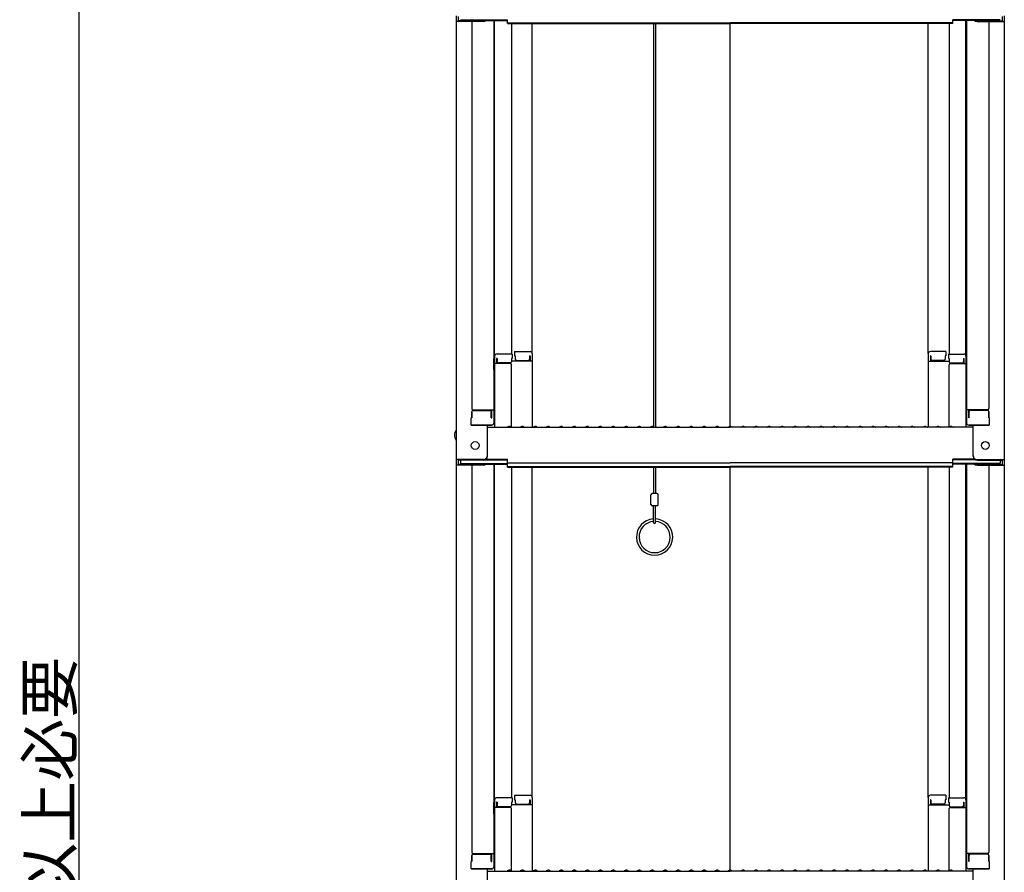
# Model space of a CAD drawing. Extents: x 19397 to 23397, y 1612 to 4382.
# Drawn here: x 21988 to 22367, y 2419 to 2747 of the extents above; entities that cross this region are included whole.
import ezdxf

# ---------------------------------------------------------------- set-up
doc = ezdxf.new("R2010")
doc.units = 0
doc.header["$LTSCALE"] = 10
doc.header["$MEASUREMENT"] = 0
doc.layers.get('0').update_dxf_attribs({"color": 4, "linetype": 'CONTINUOUS'})
doc.layers.get('DEFPOINTS').update_dxf_attribs({"linetype": 'CONTINUOUS'})
doc.layers.add('sunpou', color=7, linetype='CONTINUOUS', lineweight=18)
doc.styles.get("Standard").update_dxf_attribs({"font": 'simplex.shx', "width": 0.7, "bigfont": 'bigfont.shx'})
doc.dimstyles.new('一般寸法', dxfattribs={"dimscale": 5, "dimtxt": 3.5, "dimasz": 1, "dimexe": 0.5, "dimexo": 2, "dimgap": 0.5, "dimtad": 1, "dimdec": 1, "dimzin": 9, "dimdsep": 46, "dimtxsty": 'Standard', "dimblk1": 'ORIGIN', "dimblk2": 'ORIGIN', "dimsah": 1, "dimcen": 1, "dimclrd": 11, "dimclre": 11, "dimclrt": 2, "dimadec": 0, "dimazin": 2, "dimtfac": 1, "dimtdec": 1, "dimtmove": 2, "dimatfit": 3, "dimldrblk": 'OPEN', "dimfxl": 0, "dimtolj": 1, "dimtzin": 9, "dimarcsym": 0})

# ---------------------------------------------------------------- blocks, each defined once
blk = doc.blocks.new('_ORIGIN')
at = {"color": 0, "linetype": 'ByBlock'}
blk.add_line((0, 0), (-1, 0), dxfattribs=at)
blk.add_circle((0, 0), 0.5, dxfattribs=at)
blk = doc.blocks.new('*D130')
at = {"layer": 'DEFPOINTS', "color": 0, "transparency": 16777216}
for p in [(22356.2, 3819.65), (22344.81, 1907.36), (22584.67, 1907.36)]:
    blk.add_point(p, dxfattribs=at)
at = {"layer": 'sunpou', "color": 11, "lineweight": -2, "transparency": 16777216}
for p, q in [((22366.2, 3819.65), (22587.17, 3819.65)), ((22584.67, 3814.65), (22584.67, 1912.36)), ((22354.81, 1907.36), (22587.17, 1907.36))]:
    blk.add_line(p, q, dxfattribs=at)
at = {"layer": 'sunpou', "color": 11, "lineweight": -2, "transparency": 16777216, "xscale": 5, "yscale": 5, "zscale": 5}
for p, rotation in [((22584.67, 3819.65), 90), ((22584.67, 1907.36), 270)]:
    blk.add_blockref('_ORIGIN', p, dxfattribs=dict(at, rotation=rotation))
at = {"layer": 'sunpou', "color": 2, "transparency": 16777216, "insert": (22573.42, 2863.51), "char_height": 17.5, "attachment_point": 5, "rotation": 90}
blk.add_mtext('\\A1;3825', dxfattribs=at)
blk = doc.blocks.new('_OPEN')
at = {"color": 0, "linetype": 'ByBlock'}
for p, q in [((-1, 0.167), (0, 0)), ((0, 0), (-1, -0.167)), ((0, 0), (-1, 0))]:
    blk.add_line(p, q, dxfattribs=at)
blk = doc.blocks.new('*D132')
at = {"layer": 'DEFPOINTS', "color": 0, "transparency": 16777216}
for p in [(22116.09, 3150.09), (22010.52, 1657.36), (22113.84, 1657.36)]:
    blk.add_point(p, dxfattribs=at)
at = {"layer": 'sunpou', "color": 11, "lineweight": -2, "transparency": 16777216}
for p, q in [((22106.09, 3150.09), (22008.02, 3150.09)), ((22010.52, 3145.09), (22010.52, 1662.36)), ((22103.84, 1657.36), (22008.02, 1657.36))]:
    blk.add_line(p, q, dxfattribs=at)
at = {"layer": 'sunpou', "color": 11, "lineweight": -2, "transparency": 16777216, "xscale": 5, "yscale": 5, "zscale": 5}
for p, rotation in [((22010.52, 3150.09), 90), ((22010.52, 1657.36), 270)]:
    blk.add_blockref('_ORIGIN', p, dxfattribs=dict(at, rotation=rotation))
at = {"layer": 'sunpou', "color": 2, "transparency": 16777216, "insert": (21999.27, 2403.72), "char_height": 17.5, "attachment_point": 5, "rotation": 90}
blk.add_mtext('\\A1;有効1800以上必要', dxfattribs=at)

msp = doc.modelspace()

# ---------------------------------------------------------------- linework, layer by layer
for p, q in [((22155.817, 2748.591), (22155.817, 2746.419)), ((22156.617, 2748.317), (22156.617, 2746.693)), ((22366.017, 2748.317), (22366.017, 2746.693)), ((22366.817, 2748.591), (22366.817, 2746.419)), ((22155.817, 2746.419), (22155.817, 2577.792)), ((22166.317, 2746.419), (22155.817, 2746.419)), ((22166.317, 2746.693), (22156.617, 2746.693)), ((22157.417, 2747.067), (22175.617, 2747.067)), ((22161.817, 2746.419), (22161.817, 2597.446)), ((22166.857, 2746.794), (22175.617, 2746.794)), ((22170.317, 2746.794), (22170.317, 2591.824)), ((22170.567, 2617.564), (22170.567, 2746.794)), ((22175.617, 2745.606), (22175.617, 2747.067)), ((22175.617, 2745.88), (22261.317, 2745.88)), ((22175.617, 2745.606), (22261.317, 2745.606)), ((22177.067, 2745.606), (22177.067, 2618.364)), ((22185.067, 2618.528), (22185.067, 2745.606)), ((22231.822, 2745.606), (22231.822, 2590.192)), ((22232.572, 2745.606), (22232.572, 2590.192)), ((22347.017, 2745.88), (22261.317, 2745.88)), ((22347.017, 2745.606), (22261.317, 2745.606)), ((22261.317, 2590.542), (22261.317, 2745.606)), ((22337.567, 2618.528), (22337.567, 2745.606)), ((22345.567, 2745.606), (22345.567, 2618.364)), ((22365.217, 2747.067), (22347.017, 2747.067)), ((22347.017, 2745.606), (22347.017, 2747.067)), ((22355.776, 2746.794), (22347.017, 2746.794)), ((22352.067, 2617.564), (22352.067, 2746.794)), ((22352.317, 2746.794), (22352.317, 2591.824)), ((22356.317, 2746.693), (22366.017, 2746.693)), ((22356.317, 2746.419), (22366.817, 2746.419)), ((22360.817, 2746.419), (22360.817, 2597.446)), ((22366.817, 2746.419), (22366.817, 2577.792)), ((22178.317, 2619.328), (22184.267, 2619.328)), ((22178.317, 2619.328), (22178.317, 2617.647)), ((22344.317, 2619.328), (22338.367, 2619.328)), ((22344.317, 2619.328), (22344.317, 2617.647)), ((22170.317, 2616.525), (22170.317, 2611.775)), ((22170.317, 2616.525), (22170.567, 2616.525)), ((22170.317, 2612.253), (22170.317, 2616.503)), ((22170.317, 2616.503), (22170.567, 2616.503)), ((22170.567, 2617.564), (22170.567, 2590.192)), ((22177.317, 2618.364), (22171.367, 2618.364)), ((22171.367, 2616.684), (22171.367, 2614.692)), ((22171.567, 2616.684), (22171.367, 2616.684)), ((22171.567, 2616.684), (22171.567, 2615.438)), ((22177.067, 2616.684), (22177.067, 2615.438)), ((22177.317, 2616.684), (22177.067, 2616.684)), ((22185.067, 2615.656), (22177.067, 2615.656)), ((22177.317, 2618.364), (22177.317, 2616.684)), ((22178.317, 2617.647), (22178.567, 2617.647)), ((22178.567, 2617.647), (22178.567, 2616.402)), ((22179.067, 2615.902), (22183.567, 2615.902)), ((22184.067, 2617.647), (22184.267, 2617.647)), ((22184.067, 2617.647), (22184.067, 2616.402)), ((22184.267, 2617.647), (22184.267, 2615.656)), ((22185.067, 2618.528), (22185.067, 2590.192)), ((22337.567, 2618.528), (22337.567, 2590.192)), ((22337.567, 2615.656), (22345.567, 2615.656)), ((22338.567, 2617.647), (22338.367, 2617.647)), ((22338.367, 2617.647), (22338.367, 2615.656)), ((22338.567, 2617.647), (22338.567, 2616.402)), ((22343.567, 2615.902), (22339.067, 2615.902)), ((22344.067, 2617.647), (22344.067, 2616.402)), ((22344.317, 2617.647), (22344.067, 2617.647)), ((22345.317, 2618.364), (22351.267, 2618.364)), ((22345.317, 2618.364), (22345.317, 2616.684)), ((22345.317, 2616.684), (22345.567, 2616.684)), ((22345.567, 2616.684), (22345.567, 2615.438)), ((22351.067, 2616.684), (22351.067, 2615.438)), ((22351.067, 2616.684), (22351.267, 2616.684)), ((22351.267, 2616.684), (22351.267, 2614.692)), ((22352.067, 2617.564), (22352.067, 2590.192)), ((22352.317, 2616.525), (22352.067, 2616.525)), ((22352.317, 2616.503), (22352.067, 2616.503)), ((22352.317, 2616.525), (22352.317, 2611.775)), ((22352.317, 2612.253), (22352.317, 2616.503)), ((22170.317, 2612.253), (22170.567, 2612.253)), ((22170.317, 2611.775), (22170.567, 2611.775)), ((22176.567, 2614.692), (22170.567, 2614.692)), ((22176.567, 2614.938), (22172.067, 2614.938)), ((22177.067, 2590.255), (22177.067, 2614.192)), ((22345.567, 2590.255), (22345.567, 2614.192)), ((22346.067, 2614.938), (22350.567, 2614.938)), ((22346.067, 2614.692), (22352.067, 2614.692)), ((22352.317, 2612.253), (22352.067, 2612.253)), ((22352.317, 2611.775), (22352.067, 2611.775)), ((22162.317, 2596.946), (22170.317, 2596.946)), ((22162.317, 2596.696), (22168.817, 2596.696)), ((22169.517, 2593.874), (22169.517, 2596.946)), ((22360.317, 2596.946), (22352.317, 2596.946)), ((22353.117, 2593.874), (22353.117, 2596.946)), ((22360.317, 2596.696), (22353.817, 2596.696)), ((22161.817, 2593.874), (22161.567, 2593.789)), ((22161.567, 2591.024), (22161.567, 2593.789)), ((22161.817, 2596.196), (22161.817, 2593.874)), ((22161.817, 2593.874), (22161.817, 2596.196)), ((22169.317, 2593.874), (22169.317, 2596.196)), ((22169.317, 2593.874), (22169.517, 2593.874)), ((22353.317, 2593.874), (22353.117, 2593.874)), ((22353.317, 2593.874), (22353.317, 2596.196)), ((22360.817, 2593.874), (22360.817, 2596.196)), ((22360.817, 2596.196), (22360.817, 2593.874)), ((22360.817, 2593.874), (22361.067, 2593.789)), ((22361.067, 2591.024), (22361.067, 2593.789)), ((22161.567, 2591.024), (22169.517, 2591.024)), ((22169.317, 2591.024), (22161.817, 2591.024)), ((22167.817, 2579.018), (22167.817, 2591.024)), ((22167.817, 2590.192), (22261.317, 2590.192)), ((22169.517, 2591.024), (22169.317, 2591.024)), ((22175.841, 2590.414), (22175.492, 2590.212)), ((22176.793, 2590.414), (22177.142, 2590.212)), ((22180.841, 2590.414), (22180.492, 2590.212)), ((22181.793, 2590.414), (22182.142, 2590.212)), ((22185.841, 2590.414), (22185.492, 2590.212)), ((22186.793, 2590.414), (22187.142, 2590.212)), ((22190.841, 2590.414), (22190.492, 2590.212)), ((22191.793, 2590.414), (22192.142, 2590.212)), ((22195.841, 2590.414), (22195.492, 2590.212)), ((22196.793, 2590.414), (22197.142, 2590.212)), ((22200.841, 2590.414), (22200.492, 2590.212)), ((22201.793, 2590.414), (22202.142, 2590.212)), ((22205.841, 2590.414), (22205.492, 2590.212)), ((22206.793, 2590.414), (22207.142, 2590.212)), ((22210.841, 2590.414), (22210.492, 2590.212)), ((22211.793, 2590.414), (22212.142, 2590.212)), ((22215.841, 2590.414), (22215.492, 2590.212)), ((22216.793, 2590.414), (22217.142, 2590.212)), ((22220.841, 2590.414), (22220.492, 2590.212)), ((22221.793, 2590.414), (22222.142, 2590.212)), ((22225.841, 2590.414), (22225.492, 2590.212)), ((22226.793, 2590.414), (22227.142, 2590.212)), ((22230.841, 2590.414), (22230.492, 2590.212)), ((22231.793, 2590.414), (22232.142, 2590.212)), ((22235.841, 2590.414), (22235.492, 2590.212)), ((22236.793, 2590.414), (22237.142, 2590.212)), ((22240.841, 2590.414), (22240.492, 2590.212)), ((22241.793, 2590.414), (22242.142, 2590.212)), ((22245.841, 2590.414), (22245.492, 2590.212)), ((22246.793, 2590.414), (22247.142, 2590.212)), ((22250.841, 2590.414), (22250.492, 2590.212)), ((22251.793, 2590.414), (22252.142, 2590.212)), ((22255.841, 2590.414), (22255.492, 2590.212)), ((22256.793, 2590.414), (22257.142, 2590.212)), ((22260.841, 2590.414), (22260.492, 2590.212)), ((22354.817, 2590.192), (22261.317, 2590.192)), ((22261.793, 2590.414), (22262.142, 2590.212)), ((22265.841, 2590.414), (22265.492, 2590.212)), ((22266.793, 2590.414), (22267.142, 2590.212)), ((22270.841, 2590.414), (22270.492, 2590.212)), ((22271.793, 2590.414), (22272.142, 2590.212)), ((22275.841, 2590.414), (22275.492, 2590.212)), ((22276.793, 2590.414), (22277.142, 2590.212)), ((22280.841, 2590.414), (22280.492, 2590.212)), ((22281.793, 2590.414), (22282.142, 2590.212)), ((22285.841, 2590.414), (22285.492, 2590.212)), ((22286.793, 2590.414), (22287.142, 2590.212)), ((22290.841, 2590.414), (22290.492, 2590.212)), ((22291.793, 2590.414), (22292.142, 2590.212)), ((22295.841, 2590.414), (22295.492, 2590.212)), ((22296.793, 2590.414), (22297.142, 2590.212)), ((22300.841, 2590.414), (22300.492, 2590.212)), ((22301.793, 2590.414), (22302.142, 2590.212)), ((22305.841, 2590.414), (22305.492, 2590.212)), ((22306.793, 2590.414), (22307.142, 2590.212)), ((22310.841, 2590.414), (22310.492, 2590.212)), ((22311.793, 2590.414), (22312.142, 2590.212)), ((22315.841, 2590.414), (22315.492, 2590.212)), ((22316.793, 2590.414), (22317.142, 2590.212)), ((22320.841, 2590.414), (22320.492, 2590.212)), ((22321.793, 2590.414), (22322.142, 2590.212)), ((22325.841, 2590.414), (22325.492, 2590.212)), ((22326.793, 2590.414), (22327.142, 2590.212)), ((22330.841, 2590.414), (22330.492, 2590.212)), ((22331.793, 2590.414), (22332.142, 2590.212)), ((22335.841, 2590.414), (22335.492, 2590.212)), ((22336.793, 2590.414), (22337.142, 2590.212)), ((22340.841, 2590.414), (22340.492, 2590.212)), ((22341.793, 2590.414), (22342.142, 2590.212)), ((22345.841, 2590.414), (22345.492, 2590.212)), ((22346.793, 2590.414), (22347.142, 2590.212)), ((22361.067, 2591.024), (22353.117, 2591.024)), ((22353.117, 2591.024), (22353.317, 2591.024)), ((22353.317, 2591.024), (22360.817, 2591.024)), ((22354.817, 2579.018), (22354.817, 2591.024)), ((22155.817, 2577.792), (22155.817, 2575.62)), ((22166.317, 2577.792), (22155.817, 2577.792)), ((22156.617, 2577.518), (22156.617, 2575.893)), ((22166.317, 2577.518), (22156.617, 2577.518)), ((22157.417, 2577.518), (22157.417, 2576.268)), ((22166.971, 2577.668), (22175.617, 2577.668)), ((22167.361, 2577.942), (22175.617, 2577.942)), ((22175.617, 2576.481), (22175.617, 2577.942)), ((22355.272, 2577.942), (22347.017, 2577.942)), ((22347.017, 2576.481), (22347.017, 2577.942)), ((22355.663, 2577.668), (22347.017, 2577.668)), ((22356.317, 2577.792), (22366.817, 2577.792)), ((22356.317, 2577.518), (22366.017, 2577.518)), ((22365.217, 2577.518), (22365.217, 2576.268)), ((22366.017, 2577.518), (22366.017, 2575.893)), ((22366.817, 2577.792), (22366.817, 2575.62)), ((22155.817, 2575.62), (22155.817, 2406.992)), ((22166.317, 2575.62), (22155.817, 2575.62)), ((22166.317, 2575.893), (22156.617, 2575.893)), ((22157.417, 2576.268), (22175.617, 2576.268)), ((22161.817, 2575.62), (22161.817, 2426.646)), ((22166.857, 2575.994), (22175.617, 2575.994)), ((22170.317, 2575.994), (22170.317, 2421.025)), ((22170.567, 2446.764), (22170.567, 2575.994)), ((22175.617, 2576.481), (22261.317, 2576.481)), ((22175.617, 2574.807), (22175.617, 2576.268)), ((22175.617, 2575.081), (22261.317, 2575.081)), ((22175.617, 2574.807), (22261.317, 2574.807)), ((22177.067, 2574.807), (22177.067, 2447.564)), ((22185.067, 2447.728), (22185.067, 2574.807)), ((22231.822, 2574.807), (22231.822, 2564.682)), ((22232.572, 2574.807), (22232.572, 2564.682)), ((22347.017, 2576.481), (22261.317, 2576.481)), ((22347.017, 2575.081), (22261.317, 2575.081)), ((22261.317, 2419.742), (22261.317, 2574.807)), ((22347.017, 2574.807), (22261.317, 2574.807)), ((22337.567, 2447.728), (22337.567, 2574.807)), ((22345.567, 2574.807), (22345.567, 2447.564)), ((22365.217, 2576.268), (22347.017, 2576.268)), ((22347.017, 2574.807), (22347.017, 2576.268)), ((22355.776, 2575.994), (22347.017, 2575.994)), ((22352.067, 2446.764), (22352.067, 2575.994)), ((22352.317, 2575.994), (22352.317, 2421.025)), ((22356.317, 2575.893), (22366.017, 2575.893)), ((22356.317, 2575.62), (22366.817, 2575.62)), ((22360.817, 2575.62), (22360.817, 2426.646)), ((22366.817, 2575.62), (22366.817, 2406.992)), ((22230.797, 2560.432), (22230.797, 2564.182)), ((22233.097, 2564.682), (22231.297, 2564.682)), ((22233.597, 2560.432), (22233.597, 2564.182)), ((22233.097, 2559.932), (22231.297, 2559.932)), ((22231.822, 2553.543), (22231.822, 2559.932)), ((22232.572, 2553.543), (22232.572, 2559.932)), ((22170.317, 2445.726), (22170.317, 2440.976)), ((22170.317, 2445.726), (22170.567, 2445.726)), ((22170.317, 2441.453), (22170.317, 2445.703)), ((22170.317, 2445.703), (22170.567, 2445.703)), ((22170.567, 2446.764), (22170.567, 2419.392)), ((22177.317, 2447.564), (22171.367, 2447.564)), ((22171.367, 2445.884), (22171.367, 2443.892)), ((22171.567, 2445.884), (22171.367, 2445.884)), ((22171.567, 2445.884), (22171.567, 2444.639)), ((22177.067, 2445.884), (22177.067, 2444.639)), ((22177.317, 2445.884), (22177.067, 2445.884)), ((22185.067, 2444.856), (22177.067, 2444.856)), ((22177.317, 2447.564), (22177.317, 2445.884)), ((22178.317, 2448.528), (22184.267, 2448.528)), ((22178.317, 2448.528), (22178.317, 2446.848)), ((22178.317, 2446.848), (22178.567, 2446.848)), ((22178.567, 2446.848), (22178.567, 2445.602)), ((22179.067, 2445.102), (22183.567, 2445.102)), ((22184.067, 2446.848), (22184.267, 2446.848)), ((22184.067, 2446.848), (22184.067, 2445.602)), ((22184.267, 2446.848), (22184.267, 2444.856)), ((22185.067, 2447.728), (22185.067, 2419.392)), ((22337.567, 2447.728), (22337.567, 2419.392)), ((22337.567, 2444.856), (22345.567, 2444.856)), ((22344.317, 2448.528), (22338.367, 2448.528)), ((22338.567, 2446.848), (22338.367, 2446.848)), ((22338.367, 2446.848), (22338.367, 2444.856)), ((22338.567, 2446.848), (22338.567, 2445.602)), ((22343.567, 2445.102), (22339.067, 2445.102)), ((22344.067, 2446.848), (22344.067, 2445.602)), ((22344.317, 2446.848), (22344.067, 2446.848)), ((22344.317, 2448.528), (22344.317, 2446.848)), ((22345.317, 2447.564), (22351.267, 2447.564)), ((22345.317, 2447.564), (22345.317, 2445.884)), ((22345.317, 2445.884), (22345.567, 2445.884)), ((22345.567, 2445.884), (22345.567, 2444.639)), ((22351.067, 2445.884), (22351.067, 2444.639)), ((22351.067, 2445.884), (22351.267, 2445.884)), ((22351.267, 2445.884), (22351.267, 2443.892)), ((22352.067, 2446.764), (22352.067, 2419.392)), ((22352.317, 2445.726), (22352.067, 2445.726)), ((22352.317, 2445.703), (22352.067, 2445.703)), ((22352.317, 2445.726), (22352.317, 2440.976)), ((22352.317, 2441.453), (22352.317, 2445.703)), ((22170.317, 2441.453), (22170.567, 2441.453)), ((22170.317, 2440.976), (22170.567, 2440.976)), ((22176.567, 2443.892), (22170.567, 2443.892)), ((22176.567, 2444.139), (22172.067, 2444.139)), ((22177.067, 2419.456), (22177.067, 2443.392)), ((22345.567, 2419.456), (22345.567, 2443.392)), ((22346.067, 2444.139), (22350.567, 2444.139)), ((22346.067, 2443.892), (22352.067, 2443.892)), ((22352.317, 2441.453), (22352.067, 2441.453)), ((22352.317, 2440.976), (22352.067, 2440.976)), ((22162.317, 2426.146), (22170.317, 2426.146)), ((22162.317, 2425.896), (22168.817, 2425.896)), ((22169.517, 2423.075), (22169.517, 2426.146)), ((22360.317, 2426.146), (22352.317, 2426.146)), ((22353.117, 2423.075), (22353.117, 2426.146)), ((22360.317, 2425.896), (22353.817, 2425.896)), ((22161.817, 2423.075), (22161.567, 2422.989)), ((22161.567, 2420.225), (22161.567, 2422.989)), ((22161.817, 2425.396), (22161.817, 2423.075)), ((22161.817, 2423.075), (22161.817, 2425.396)), ((22169.317, 2423.075), (22169.317, 2425.396)), ((22169.317, 2423.075), (22169.517, 2423.075)), ((22353.317, 2423.075), (22353.117, 2423.075)), ((22353.317, 2423.075), (22353.317, 2425.396)), ((22360.817, 2423.075), (22360.817, 2425.396)), ((22360.817, 2425.396), (22360.817, 2423.075)), ((22360.817, 2423.075), (22361.067, 2422.989)), ((22361.067, 2420.225), (22361.067, 2422.989)), ((22161.567, 2420.225), (22169.517, 2420.225)), ((22169.317, 2420.225), (22161.817, 2420.225)), ((22167.817, 2408.219), (22167.817, 2420.225)), ((22167.817, 2419.392), (22261.317, 2419.392)), ((22169.517, 2420.225), (22169.317, 2420.225)), ((22175.841, 2419.614), (22175.492, 2419.412)), ((22176.793, 2419.614), (22177.142, 2419.412)), ((22180.841, 2419.614), (22180.492, 2419.412)), ((22181.793, 2419.614), (22182.142, 2419.412)), ((22185.841, 2419.614), (22185.492, 2419.412)), ((22186.793, 2419.614), (22187.142, 2419.412)), ((22190.841, 2419.614), (22190.492, 2419.412)), ((22191.793, 2419.614), (22192.142, 2419.412)), ((22195.841, 2419.614), (22195.492, 2419.412)), ((22196.793, 2419.614), (22197.142, 2419.412)), ((22200.841, 2419.614), (22200.492, 2419.412)), ((22201.793, 2419.614), (22202.142, 2419.412)), ((22205.841, 2419.614), (22205.492, 2419.412)), ((22206.793, 2419.614), (22207.142, 2419.412)), ((22210.841, 2419.614), (22210.492, 2419.412)), ((22211.793, 2419.614), (22212.142, 2419.412)), ((22215.841, 2419.614), (22215.492, 2419.412)), ((22216.793, 2419.614), (22217.142, 2419.412)), ((22220.841, 2419.614), (22220.492, 2419.412)), ((22221.793, 2419.614), (22222.142, 2419.412)), ((22225.841, 2419.614), (22225.492, 2419.412)), ((22226.793, 2419.614), (22227.142, 2419.412)), ((22230.841, 2419.614), (22230.492, 2419.412)), ((22231.793, 2419.614), (22232.142, 2419.412)), ((22235.841, 2419.614), (22235.492, 2419.412)), ((22236.793, 2419.614), (22237.142, 2419.412)), ((22240.841, 2419.614), (22240.492, 2419.412)), ((22241.793, 2419.614), (22242.142, 2419.412)), ((22245.841, 2419.614), (22245.492, 2419.412)), ((22246.793, 2419.614), (22247.142, 2419.412)), ((22250.841, 2419.614), (22250.492, 2419.412)), ((22251.793, 2419.614), (22252.142, 2419.412)), ((22255.841, 2419.614), (22255.492, 2419.412)), ((22256.793, 2419.614), (22257.142, 2419.412)), ((22260.841, 2419.614), (22260.492, 2419.412)), ((22354.817, 2419.392), (22261.317, 2419.392)), ((22261.793, 2419.614), (22262.142, 2419.412)), ((22265.841, 2419.614), (22265.492, 2419.412)), ((22266.793, 2419.614), (22267.142, 2419.412)), ((22270.841, 2419.614), (22270.492, 2419.412)), ((22271.793, 2419.614), (22272.142, 2419.412)), ((22275.841, 2419.614), (22275.492, 2419.412)), ((22276.793, 2419.614), (22277.142, 2419.412)), ((22280.841, 2419.614), (22280.492, 2419.412)), ((22281.793, 2419.614), (22282.142, 2419.412)), ((22285.841, 2419.614), (22285.492, 2419.412)), ((22286.793, 2419.614), (22287.142, 2419.412)), ((22290.841, 2419.614), (22290.492, 2419.412)), ((22291.793, 2419.614), (22292.142, 2419.412)), ((22295.841, 2419.614), (22295.492, 2419.412)), ((22296.793, 2419.614), (22297.142, 2419.412)), ((22300.841, 2419.614), (22300.492, 2419.412)), ((22301.793, 2419.614), (22302.142, 2419.412)), ((22305.841, 2419.614), (22305.492, 2419.412)), ((22306.793, 2419.614), (22307.142, 2419.412)), ((22310.841, 2419.614), (22310.492, 2419.412)), ((22311.793, 2419.614), (22312.142, 2419.412)), ((22315.841, 2419.614), (22315.492, 2419.412)), ((22316.793, 2419.614), (22317.142, 2419.412)), ((22320.841, 2419.614), (22320.492, 2419.412)), ((22321.793, 2419.614), (22322.142, 2419.412)), ((22325.841, 2419.614), (22325.492, 2419.412)), ((22326.793, 2419.614), (22327.142, 2419.412)), ((22330.841, 2419.614), (22330.492, 2419.412)), ((22331.793, 2419.614), (22332.142, 2419.412)), ((22335.841, 2419.614), (22335.492, 2419.412)), ((22336.793, 2419.614), (22337.142, 2419.412)), ((22340.841, 2419.614), (22340.492, 2419.412)), ((22341.793, 2419.614), (22342.142, 2419.412)), ((22345.841, 2419.614), (22345.492, 2419.412)), ((22346.793, 2419.614), (22347.142, 2419.412)), ((22361.067, 2420.225), (22353.117, 2420.225)), ((22353.117, 2420.225), (22353.317, 2420.225)), ((22353.317, 2420.225), (22360.817, 2420.225)), ((22354.817, 2408.219), (22354.817, 2420.225))]:
    msp.add_line(p, q)
for centre in [(22163.117, 2583.192), (22359.517, 2583.192)]:
    msp.add_circle(centre, 1.5)
for centre, radius, start, end in [((22166.317, 2748.193), 1.5, 270, 291.11396), ((22166.317, 2747.919), 1.5, 270, 311.37019), ((22356.317, 2747.919), 1.5, 228.62981, 270), ((22356.317, 2748.193), 1.5, 248.88604, 270), ((22184.267, 2618.528), 0.8, 0, 90), ((22338.367, 2618.528), 0.8, 90, 180), ((22171.367, 2617.564), 0.8, 90, 180), ((22172.067, 2615.438), 0.5, 180, 270), ((22176.567, 2615.438), 0.5, 270, 0), ((22179.067, 2616.402), 0.5, 180, 270), ((22183.567, 2616.402), 0.5, 270, 0), ((22339.067, 2616.402), 0.5, 180, 270), ((22343.567, 2616.402), 0.5, 270, 0), ((22346.067, 2615.438), 0.5, 180, 270), ((22350.567, 2615.438), 0.5, 270, 0), ((22351.267, 2617.564), 0.8, 0, 90), ((22176.567, 2614.192), 0.5, 0, 90), ((22346.067, 2614.192), 0.5, 90, 180), ((22162.317, 2597.446), 0.5, 180, 270), ((22162.317, 2596.196), 0.5, 90, 180), ((22168.817, 2596.196), 0.5, 0, 90), ((22353.817, 2596.196), 0.5, 90, 180), ((22360.317, 2597.446), 0.5, 270, 0), ((22360.317, 2596.196), 0.5, 0, 90), ((22158.523, 2587.192), 3.365, 143.53556, 216.46444), ((22169.517, 2591.824), 0.8, 270, 0), ((22175.417, 2590.342), 0.15, 270, 300.06825), ((22176.317, 2589.592), 0.95, 90, 120.06825), ((22176.317, 2589.592), 0.95, 59.93175, 90), ((22177.217, 2590.342), 0.15, 239.93175, 270), ((22180.417, 2590.342), 0.15, 270, 300.06825), ((22181.317, 2589.592), 0.95, 90, 120.06825), ((22181.317, 2589.592), 0.95, 59.93175, 90), ((22182.217, 2590.342), 0.15, 239.93175, 270), ((22185.417, 2590.342), 0.15, 270, 300.06825), ((22186.317, 2589.592), 0.95, 90, 120.06825), ((22186.317, 2589.592), 0.95, 59.93175, 90), ((22187.217, 2590.342), 0.15, 239.93175, 270), ((22190.417, 2590.342), 0.15, 270, 300.06825), ((22191.317, 2589.592), 0.95, 90, 120.06825), ((22191.317, 2589.592), 0.95, 59.93175, 90), ((22192.217, 2590.342), 0.15, 239.93175, 270), ((22195.417, 2590.342), 0.15, 270, 300.06825), ((22196.317, 2589.592), 0.95, 90, 120.06825), ((22196.317, 2589.592), 0.95, 59.93175, 90), ((22197.217, 2590.342), 0.15, 239.93175, 270), ((22200.417, 2590.342), 0.15, 270, 300.06825), ((22201.317, 2589.592), 0.95, 90, 120.06825), ((22201.317, 2589.592), 0.95, 59.93175, 90), ((22202.217, 2590.342), 0.15, 239.93175, 270), ((22205.417, 2590.342), 0.15, 270, 300.06825), ((22206.317, 2589.592), 0.95, 90, 120.06825), ((22206.317, 2589.592), 0.95, 59.93175, 90), ((22207.217, 2590.342), 0.15, 239.93175, 270), ((22210.417, 2590.342), 0.15, 270, 300.06825), ((22211.317, 2589.592), 0.95, 90, 120.06825), ((22211.317, 2589.592), 0.95, 59.93175, 90), ((22212.217, 2590.342), 0.15, 239.93175, 270), ((22215.417, 2590.342), 0.15, 270, 300.06825), ((22216.317, 2589.592), 0.95, 90, 120.06825), ((22216.317, 2589.592), 0.95, 59.93175, 90), ((22217.217, 2590.342), 0.15, 239.93175, 270), ((22220.417, 2590.342), 0.15, 270, 300.06825), ((22221.317, 2589.592), 0.95, 90, 120.06825), ((22221.317, 2589.592), 0.95, 59.93175, 90), ((22222.217, 2590.342), 0.15, 239.93175, 270), ((22225.417, 2590.342), 0.15, 270, 300.06825), ((22226.317, 2589.592), 0.95, 90, 120.06825), ((22226.317, 2589.592), 0.95, 59.93175, 90), ((22227.217, 2590.342), 0.15, 239.93175, 270), ((22230.417, 2590.342), 0.15, 270, 300.06825), ((22231.317, 2589.592), 0.95, 90, 120.06825), ((22231.317, 2589.592), 0.95, 59.93175, 90), ((22232.217, 2590.342), 0.15, 239.93175, 270), ((22235.417, 2590.342), 0.15, 270, 300.06825), ((22236.317, 2589.592), 0.95, 90, 120.06825), ((22236.317, 2589.592), 0.95, 59.93175, 90), ((22237.217, 2590.342), 0.15, 239.93175, 270), ((22240.417, 2590.342), 0.15, 270, 300.06825), ((22241.317, 2589.592), 0.95, 90, 120.06825), ((22241.317, 2589.592), 0.95, 59.93175, 90), ((22242.217, 2590.342), 0.15, 239.93175, 270), ((22245.417, 2590.342), 0.15, 270, 300.06825), ((22246.317, 2589.592), 0.95, 90, 120.06825), ((22246.317, 2589.592), 0.95, 59.93175, 90), ((22247.217, 2590.342), 0.15, 239.93175, 270), ((22250.417, 2590.342), 0.15, 270, 300.06825), ((22251.317, 2589.592), 0.95, 90, 120.06825), ((22251.317, 2589.592), 0.95, 59.93175, 90), ((22252.217, 2590.342), 0.15, 239.93175, 270), ((22255.417, 2590.342), 0.15, 270, 300.06825), ((22256.317, 2589.592), 0.95, 90, 120.06825), ((22256.317, 2589.592), 0.95, 59.93175, 90), ((22257.217, 2590.342), 0.15, 239.93175, 270), ((22260.417, 2590.342), 0.15, 270, 300.06825), ((22261.317, 2589.592), 0.95, 90, 120.06825), ((22261.317, 2589.592), 0.95, 59.93175, 90), ((22262.217, 2590.342), 0.15, 239.93175, 270), ((22265.417, 2590.342), 0.15, 270, 300.06825), ((22266.317, 2589.592), 0.95, 90, 120.06825), ((22266.317, 2589.592), 0.95, 59.93175, 90), ((22267.217, 2590.342), 0.15, 239.93175, 270), ((22270.417, 2590.342), 0.15, 270, 300.06825), ((22271.317, 2589.592), 0.95, 90, 120.06825), ((22271.317, 2589.592), 0.95, 59.93175, 90), ((22272.217, 2590.342), 0.15, 239.93175, 270), ((22275.417, 2590.342), 0.15, 270, 300.06825), ((22276.317, 2589.592), 0.95, 90, 120.06825), ((22276.317, 2589.592), 0.95, 59.93175, 90), ((22277.217, 2590.342), 0.15, 239.93175, 270), ((22280.417, 2590.342), 0.15, 270, 300.06825), ((22281.317, 2589.592), 0.95, 90, 120.06825), ((22281.317, 2589.592), 0.95, 59.93175, 90), ((22282.217, 2590.342), 0.15, 239.93175, 270), ((22285.417, 2590.342), 0.15, 270, 300.06825), ((22286.317, 2589.592), 0.95, 90, 120.06825), ((22286.317, 2589.592), 0.95, 59.93175, 90), ((22287.217, 2590.342), 0.15, 239.93175, 270), ((22290.417, 2590.342), 0.15, 270, 300.06825), ((22291.317, 2589.592), 0.95, 90, 120.06825), ((22291.317, 2589.592), 0.95, 59.93175, 90), ((22292.217, 2590.342), 0.15, 239.93175, 270), ((22295.417, 2590.342), 0.15, 270, 300.06825), ((22296.317, 2589.592), 0.95, 90, 120.06825), ((22296.317, 2589.592), 0.95, 59.93175, 90), ((22297.217, 2590.342), 0.15, 239.93175, 270), ((22300.417, 2590.342), 0.15, 270, 300.06825), ((22301.317, 2589.592), 0.95, 90, 120.06825), ((22301.317, 2589.592), 0.95, 59.93175, 90), ((22302.217, 2590.342), 0.15, 239.93175, 270), ((22305.417, 2590.342), 0.15, 270, 300.06825), ((22306.317, 2589.592), 0.95, 90, 120.06825), ((22306.317, 2589.592), 0.95, 59.93175, 90), ((22307.217, 2590.342), 0.15, 239.93175, 270), ((22310.417, 2590.342), 0.15, 270, 300.06825), ((22311.317, 2589.592), 0.95, 90, 120.06825), ((22311.317, 2589.592), 0.95, 59.93175, 90), ((22312.217, 2590.342), 0.15, 239.93175, 270), ((22315.417, 2590.342), 0.15, 270, 300.06825), ((22316.317, 2589.592), 0.95, 90, 120.06825), ((22316.317, 2589.592), 0.95, 59.93175, 90), ((22317.217, 2590.342), 0.15, 239.93175, 270), ((22320.417, 2590.342), 0.15, 270, 300.06825), ((22321.317, 2589.592), 0.95, 90, 120.06825), ((22321.317, 2589.592), 0.95, 59.93175, 90), ((22322.217, 2590.342), 0.15, 239.93175, 270), ((22325.417, 2590.342), 0.15, 270, 300.06825), ((22326.317, 2589.592), 0.95, 90, 120.06825), ((22326.317, 2589.592), 0.95, 59.93175, 90), ((22327.217, 2590.342), 0.15, 239.93175, 270), ((22330.417, 2590.342), 0.15, 270, 300.06825), ((22331.317, 2589.592), 0.95, 90, 120.06825), ((22331.317, 2589.592), 0.95, 59.93175, 90), ((22332.217, 2590.342), 0.15, 239.93175, 270), ((22335.417, 2590.342), 0.15, 270, 300.06825), ((22336.317, 2589.592), 0.95, 90, 120.06825), ((22336.317, 2589.592), 0.95, 59.93175, 90), ((22337.217, 2590.342), 0.15, 239.93175, 270), ((22340.417, 2590.342), 0.15, 270, 300.06825), ((22341.317, 2589.592), 0.95, 90, 120.06825), ((22341.317, 2589.592), 0.95, 59.93175, 90), ((22342.217, 2590.342), 0.15, 239.93175, 270), ((22345.417, 2590.342), 0.15, 270, 300.06825), ((22346.317, 2589.592), 0.95, 90, 120.06825), ((22346.317, 2589.592), 0.95, 59.93175, 90), ((22347.217, 2590.342), 0.15, 239.93175, 270), ((22353.117, 2591.824), 0.8, 180, 270), ((22166.317, 2579.292), 1.5, 270, 0), ((22166.317, 2579.018), 1.5, 270, 0), ((22356.317, 2579.292), 1.5, 180, 270), ((22356.317, 2579.018), 1.5, 180, 270), ((22166.317, 2577.393), 1.5, 270, 291.11396), ((22166.317, 2577.12), 1.5, 270, 311.37019), ((22356.317, 2577.12), 1.5, 228.62981, 270), ((22356.317, 2577.393), 1.5, 248.88604, 270), ((22231.297, 2564.182), 0.5, 90, 180), ((22233.097, 2564.182), 0.5, 0, 90), ((22231.297, 2560.432), 0.5, 180, 270), ((22233.097, 2560.432), 0.5, 270, 0), ((22232.197, 2547.932), 7, 93.58332, 86.41668), ((22232.197, 2547.932), 6, 93.58332, 86.41668), ((22232.197, 2553.557), 0.375, 180, 0), ((22171.367, 2446.764), 0.8, 90, 180), ((22179.067, 2445.602), 0.5, 180, 270), ((22183.567, 2445.602), 0.5, 270, 0), ((22184.267, 2447.728), 0.8, 0, 90), ((22338.367, 2447.728), 0.8, 90, 180), ((22339.067, 2445.602), 0.5, 180, 270), ((22343.567, 2445.602), 0.5, 270, 0), ((22351.267, 2446.764), 0.8, 0, 90), ((22172.067, 2444.639), 0.5, 180, 270), ((22176.567, 2444.639), 0.5, 270, 0), ((22176.567, 2443.392), 0.5, 0, 90), ((22346.067, 2444.639), 0.5, 180, 270), ((22346.067, 2443.392), 0.5, 90, 180), ((22350.567, 2444.639), 0.5, 270, 0), ((22162.317, 2426.646), 0.5, 180, 270), ((22162.317, 2425.396), 0.5, 90, 180), ((22168.817, 2425.396), 0.5, 0, 90), ((22353.817, 2425.396), 0.5, 90, 180), ((22360.317, 2426.646), 0.5, 270, 0), ((22360.317, 2425.396), 0.5, 0, 90), ((22169.517, 2421.025), 0.8, 270, 0), ((22175.417, 2419.542), 0.15, 270, 300.06825), ((22176.317, 2418.792), 0.95, 90, 120.06825), ((22176.317, 2418.792), 0.95, 59.93175, 90), ((22177.217, 2419.542), 0.15, 239.93175, 270), ((22180.417, 2419.542), 0.15, 270, 300.06825), ((22181.317, 2418.792), 0.95, 90, 120.06825), ((22181.317, 2418.792), 0.95, 59.93175, 90), ((22182.217, 2419.542), 0.15, 239.93175, 270), ((22185.417, 2419.542), 0.15, 270, 300.06825), ((22186.317, 2418.792), 0.95, 90, 120.06825), ((22186.317, 2418.792), 0.95, 59.93175, 90), ((22187.217, 2419.542), 0.15, 239.93175, 270), ((22190.417, 2419.542), 0.15, 270, 300.06825), ((22191.317, 2418.792), 0.95, 90, 120.06825), ((22191.317, 2418.792), 0.95, 59.93175, 90), ((22192.217, 2419.542), 0.15, 239.93175, 270), ((22195.417, 2419.542), 0.15, 270, 300.06825), ((22196.317, 2418.792), 0.95, 90, 120.06825), ((22196.317, 2418.792), 0.95, 59.93175, 90), ((22197.217, 2419.542), 0.15, 239.93175, 270), ((22200.417, 2419.542), 0.15, 270, 300.06825), ((22201.317, 2418.792), 0.95, 90, 120.06825), ((22201.317, 2418.792), 0.95, 59.93175, 90), ((22202.217, 2419.542), 0.15, 239.93175, 270), ((22205.417, 2419.542), 0.15, 270, 300.06825), ((22206.317, 2418.792), 0.95, 90, 120.06825), ((22206.317, 2418.792), 0.95, 59.93175, 90), ((22207.217, 2419.542), 0.15, 239.93175, 270), ((22210.417, 2419.542), 0.15, 270, 300.06825), ((22211.317, 2418.792), 0.95, 90, 120.06825), ((22211.317, 2418.792), 0.95, 59.93175, 90), ((22212.217, 2419.542), 0.15, 239.93175, 270), ((22215.417, 2419.542), 0.15, 270, 300.06825), ((22216.317, 2418.792), 0.95, 90, 120.06825), ((22216.317, 2418.792), 0.95, 59.93175, 90), ((22217.217, 2419.542), 0.15, 239.93175, 270), ((22220.417, 2419.542), 0.15, 270, 300.06825), ((22221.317, 2418.792), 0.95, 90, 120.06825), ((22221.317, 2418.792), 0.95, 59.93175, 90), ((22222.217, 2419.542), 0.15, 239.93175, 270), ((22225.417, 2419.542), 0.15, 270, 300.06825), ((22226.317, 2418.792), 0.95, 90, 120.06825), ((22226.317, 2418.792), 0.95, 59.93175, 90), ((22227.217, 2419.542), 0.15, 239.93175, 270), ((22230.417, 2419.542), 0.15, 270, 300.06825), ((22231.317, 2418.792), 0.95, 90, 120.06825), ((22231.317, 2418.792), 0.95, 59.93175, 90), ((22232.217, 2419.542), 0.15, 239.93175, 270), ((22235.417, 2419.542), 0.15, 270, 300.06825), ((22236.317, 2418.792), 0.95, 90, 120.06825), ((22236.317, 2418.792), 0.95, 59.93175, 90), ((22237.217, 2419.542), 0.15, 239.93175, 270), ((22240.417, 2419.542), 0.15, 270, 300.06825), ((22241.317, 2418.792), 0.95, 90, 120.06825), ((22241.317, 2418.792), 0.95, 59.93175, 90), ((22242.217, 2419.542), 0.15, 239.93175, 270), ((22245.417, 2419.542), 0.15, 270, 300.06825), ((22246.317, 2418.792), 0.95, 90, 120.06825), ((22246.317, 2418.792), 0.95, 59.93175, 90), ((22247.217, 2419.542), 0.15, 239.93175, 270), ((22250.417, 2419.542), 0.15, 270, 300.06825), ((22251.317, 2418.792), 0.95, 90, 120.06825), ((22251.317, 2418.792), 0.95, 59.93175, 90), ((22252.217, 2419.542), 0.15, 239.93175, 270), ((22255.417, 2419.542), 0.15, 270, 300.06825), ((22256.317, 2418.792), 0.95, 90, 120.06825), ((22256.317, 2418.792), 0.95, 59.93175, 90), ((22257.217, 2419.542), 0.15, 239.93175, 270), ((22260.417, 2419.542), 0.15, 270, 300.06825), ((22261.317, 2418.792), 0.95, 90, 120.06825), ((22261.317, 2418.792), 0.95, 59.93175, 90), ((22262.217, 2419.542), 0.15, 239.93175, 270), ((22265.417, 2419.542), 0.15, 270, 300.06825), ((22266.317, 2418.792), 0.95, 90, 120.06825), ((22266.317, 2418.792), 0.95, 59.93175, 90), ((22267.217, 2419.542), 0.15, 239.93175, 270), ((22270.417, 2419.542), 0.15, 270, 300.06825), ((22271.317, 2418.792), 0.95, 90, 120.06825), ((22271.317, 2418.792), 0.95, 59.93175, 90), ((22272.217, 2419.542), 0.15, 239.93175, 270), ((22275.417, 2419.542), 0.15, 270, 300.06825), ((22276.317, 2418.792), 0.95, 90, 120.06825), ((22276.317, 2418.792), 0.95, 59.93175, 90), ((22277.217, 2419.542), 0.15, 239.93175, 270), ((22280.417, 2419.542), 0.15, 270, 300.06825), ((22281.317, 2418.792), 0.95, 90, 120.06825), ((22281.317, 2418.792), 0.95, 59.93175, 90), ((22282.217, 2419.542), 0.15, 239.93175, 270), ((22285.417, 2419.542), 0.15, 270, 300.06825), ((22286.317, 2418.792), 0.95, 90, 120.06825), ((22286.317, 2418.792), 0.95, 59.93175, 90), ((22287.217, 2419.542), 0.15, 239.93175, 270), ((22290.417, 2419.542), 0.15, 270, 300.06825), ((22291.317, 2418.792), 0.95, 90, 120.06825), ((22291.317, 2418.792), 0.95, 59.93175, 90), ((22292.217, 2419.542), 0.15, 239.93175, 270), ((22295.417, 2419.542), 0.15, 270, 300.06825), ((22296.317, 2418.792), 0.95, 90, 120.06825), ((22296.317, 2418.792), 0.95, 59.93175, 90), ((22297.217, 2419.542), 0.15, 239.93175, 270), ((22300.417, 2419.542), 0.15, 270, 300.06825), ((22301.317, 2418.792), 0.95, 90, 120.06825), ((22301.317, 2418.792), 0.95, 59.93175, 90), ((22302.217, 2419.542), 0.15, 239.93175, 270), ((22305.417, 2419.542), 0.15, 270, 300.06825), ((22306.317, 2418.792), 0.95, 90, 120.06825), ((22306.317, 2418.792), 0.95, 59.93175, 90), ((22307.217, 2419.542), 0.15, 239.93175, 270), ((22310.417, 2419.542), 0.15, 270, 300.06825), ((22311.317, 2418.792), 0.95, 90, 120.06825), ((22311.317, 2418.792), 0.95, 59.93175, 90), ((22312.217, 2419.542), 0.15, 239.93175, 270), ((22315.417, 2419.542), 0.15, 270, 300.06825), ((22316.317, 2418.792), 0.95, 90, 120.06825), ((22316.317, 2418.792), 0.95, 59.93175, 90), ((22317.217, 2419.542), 0.15, 239.93175, 270), ((22320.417, 2419.542), 0.15, 270, 300.06825), ((22321.317, 2418.792), 0.95, 90, 120.06825), ((22321.317, 2418.792), 0.95, 59.93175, 90), ((22322.217, 2419.542), 0.15, 239.93175, 270), ((22325.417, 2419.542), 0.15, 270, 300.06825), ((22326.317, 2418.792), 0.95, 90, 120.06825), ((22326.317, 2418.792), 0.95, 59.93175, 90), ((22327.217, 2419.542), 0.15, 239.93175, 270), ((22330.417, 2419.542), 0.15, 270, 300.06825), ((22331.317, 2418.792), 0.95, 90, 120.06825), ((22331.317, 2418.792), 0.95, 59.93175, 90), ((22332.217, 2419.542), 0.15, 239.93175, 270), ((22335.417, 2419.542), 0.15, 270, 300.06825), ((22336.317, 2418.792), 0.95, 90, 120.06825), ((22336.317, 2418.792), 0.95, 59.93175, 90), ((22337.217, 2419.542), 0.15, 239.93175, 270), ((22340.417, 2419.542), 0.15, 270, 300.06825), ((22341.317, 2418.792), 0.95, 90, 120.06825), ((22341.317, 2418.792), 0.95, 59.93175, 90), ((22342.217, 2419.542), 0.15, 239.93175, 270), ((22345.417, 2419.542), 0.15, 270, 300.06825), ((22346.317, 2418.792), 0.95, 90, 120.06825), ((22346.317, 2418.792), 0.95, 59.93175, 90), ((22347.217, 2419.542), 0.15, 239.93175, 270), ((22353.117, 2421.025), 0.8, 180, 270)]:
    msp.add_arc(centre, radius, start, end)

# ---------------------------------------------------------------- dimensions: what is measured, and where the dimension line sits
at = {"layer": 'sunpou'}
dim = msp.add_linear_dim(base=(22584.668, 1907.357), p1=(22356.2, 3819.655), p2=(22344.807, 1907.357), angle=270, dimstyle='一般寸法', override={"dimdec": 0, "dimlfac": 2}, dxfattribs=at)
dim.commit()
dim.dimension.update_dxf_attribs({"geometry": '*D130', "text_midpoint": (22573.418, 2863.506)})
dim = msp.add_linear_dim(base=(22010.518, 1657.357), p1=(22116.094, 3150.09), p2=(22113.838, 1657.357), angle=90, text='有効1800以上必要', dimstyle='一般寸法', override={"dimdec": 0, "dimlfac": 2}, dxfattribs=at)
dim.commit()
dim.dimension.update_dxf_attribs({"geometry": '*D132', "text_midpoint": (21999.268, 2403.723)})

doc.saveas('drawing.dxf')
